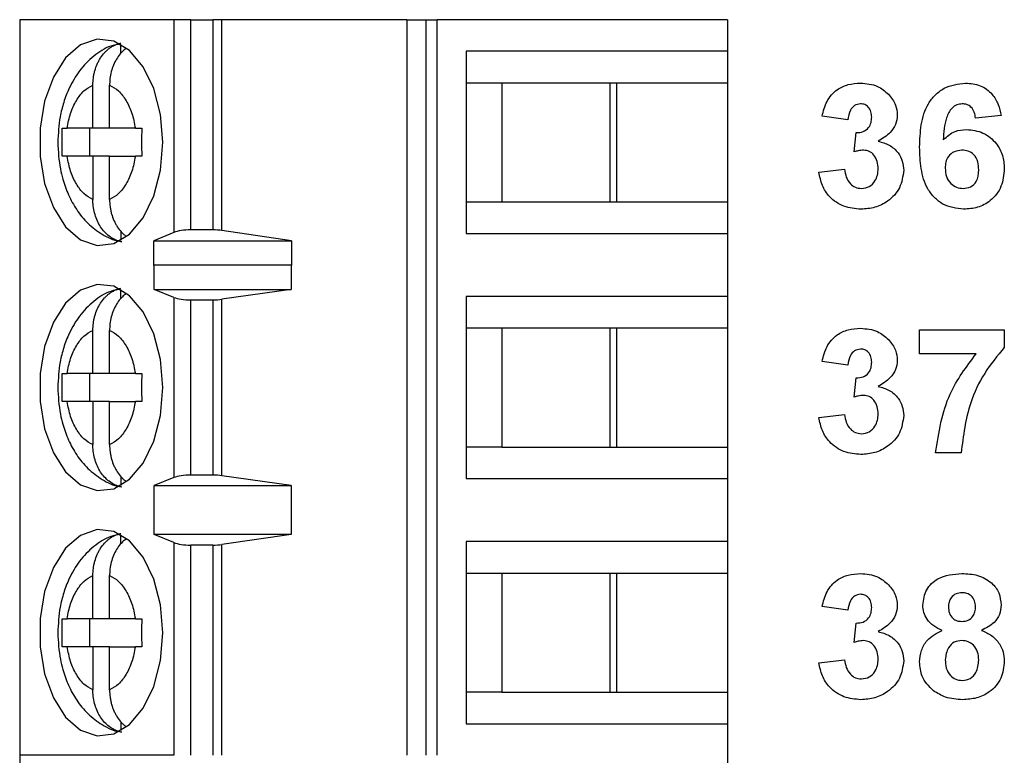
# Model space of a CAD drawing. Units: inches. Extents: x 0.1 to 16.9, y 0.1 to 10.9.
# Drawn here: x 10.7 to 11.2, y 6.8 to 7.2 of the extents above; entities that cross this region are included whole.
import ezdxf

# ---------------------------------------------------------------- set-up
doc = ezdxf.new("R2010")
doc.units = ezdxf.units.IN
doc.header["$MEASUREMENT"] = 0

msp = doc.modelspace()

# ---------------------------------------------------------------- linework, layer by layer
at = {"color": 7, "linetype": 'Continuous', "lineweight": 25}
for p, q in [((10.68839, 7.23139), (10.68839, 6.818)), ((10.77501, 7.23139), (10.68839, 7.23139)), ((10.77501, 7.23139), (10.77501, 7.11179)), ((10.78449, 7.23139), (10.77501, 7.23139)), ((10.78449, 7.11328), (10.78449, 7.23139)), ((10.78449, 7.23139), (10.79694, 7.23139)), ((10.79694, 7.23139), (10.79694, 7.11328)), ((10.80202, 7.23139), (10.79694, 7.23139)), ((10.80202, 7.11292), (10.80202, 7.23139)), ((10.90597, 7.23139), (10.80202, 7.23139)), ((10.90597, 7.23139), (10.90597, 6.818)), ((10.90597, 7.23139), (10.91664, 7.23139)), ((10.91664, 7.23139), (10.91664, 6.818)), ((10.91664, 7.23139), (10.92297, 7.23139)), ((10.92297, 6.818), (10.92297, 7.23139)), ((11.08603, 7.23139), (10.92297, 7.23139)), ((11.08603, 7.23139), (11.08603, 7.21367)), ((10.7453, 7.21254), (10.7453, 7.2175)), ((10.93929, 7.21367), (10.93929, 7.11131)), ((11.08603, 7.21367), (10.93929, 7.21367)), ((11.08603, 7.21367), (11.08603, 7.19596)), ((10.7295, 7.17037), (10.7295, 7.19461)), ((10.7389, 7.17037), (10.7389, 7.19461)), ((10.93929, 7.19596), (10.95928, 7.19596)), ((10.95928, 7.19596), (11.02378, 7.19596)), ((10.95928, 7.19596), (10.95928, 7.12903)), ((11.02006, 7.12903), (11.02006, 7.19596)), ((11.02378, 7.19596), (11.08603, 7.19596)), ((11.02378, 7.12903), (11.02378, 7.19596)), ((11.08603, 7.19596), (11.08603, 7.12903)), ((11.15359, 7.17512), (11.13923, 7.17714)), ((11.23974, 7.17749), (11.22538, 7.17602)), ((10.7295, 7.17037), (10.71503, 7.17037)), ((10.72768, 7.17037), (10.72768, 7.15462)), ((10.7389, 7.17037), (10.7295, 7.17037)), ((10.75336, 7.17037), (10.7389, 7.17037)), ((11.15717, 7.15707), (11.15832, 7.16794)), ((10.7295, 7.15462), (10.71503, 7.15462)), ((10.7295, 7.15462), (10.7295, 7.13037)), ((10.7389, 7.15462), (10.7295, 7.15462)), ((10.7389, 7.13037), (10.7389, 7.15462)), ((10.7389, 7.15462), (10.75336, 7.15462)), ((11.13743, 7.14564), (11.15179, 7.1473)), ((10.93929, 7.12903), (10.95928, 7.12903)), ((10.95928, 7.12903), (11.02378, 7.12903)), ((11.02378, 7.12903), (11.08603, 7.12903)), ((11.08603, 7.12903), (11.08603, 7.11131)), ((10.7453, 7.11236), (10.7453, 7.10748)), ((10.77501, 7.11179), (10.76383, 7.10709)), ((10.79694, 7.11328), (10.78449, 7.11328)), ((10.84117, 7.10709), (10.80202, 7.11292)), ((10.93929, 7.11131), (11.08603, 7.11131)), ((11.08603, 7.11131), (11.08603, 7.07588)), ((10.76383, 7.10709), (10.84117, 7.10709)), ((10.76383, 7.09331), (10.76383, 7.10709)), ((10.84117, 7.10709), (10.84117, 7.09331)), ((10.76383, 7.09331), (10.76391, 7.0936)), ((10.76391, 7.07982), (10.76391, 7.0936)), ((10.76391, 7.0936), (10.84093, 7.0936)), ((10.84093, 7.0936), (10.84093, 7.07982)), ((10.84093, 7.0936), (10.84117, 7.09331)), ((10.7453, 7.07475), (10.7453, 7.07971)), ((10.77501, 7.07534), (10.76391, 7.07982)), ((10.76391, 7.07982), (10.84093, 7.07982)), ((10.77501, 7.07534), (10.77501, 6.97406)), ((10.84093, 7.07982), (10.80202, 7.07425)), ((11.08603, 7.07588), (10.93929, 7.07588)), ((10.93929, 7.07588), (10.93929, 6.97352)), ((11.08603, 7.07588), (11.08603, 7.05816)), ((10.78449, 7.07391), (10.79694, 7.07391)), ((10.78449, 6.97549), (10.78449, 7.07391)), ((10.79694, 7.07391), (10.79694, 6.97549)), ((10.80202, 6.97514), (10.80202, 7.07425)), ((10.93929, 7.05816), (10.95928, 7.05816)), ((10.95928, 7.05816), (11.02378, 7.05816)), ((10.95928, 7.05816), (10.95928, 6.99123)), ((11.02006, 6.99123), (11.02006, 7.05816)), ((11.02378, 7.05816), (11.08603, 7.05816)), ((11.02378, 6.99123), (11.02378, 7.05816)), ((11.08603, 7.05816), (11.08603, 6.99123)), ((10.7295, 7.03257), (10.7295, 7.05682)), ((10.7389, 7.03257), (10.7389, 7.05682)), ((11.19397, 7.04361), (11.19397, 7.05707)), ((11.19397, 7.05707), (11.24153, 7.05707)), ((11.24153, 7.05707), (11.24153, 7.0472)), ((11.2257, 7.04361), (11.19397, 7.04361)), ((11.15359, 7.03732), (11.13923, 7.03934)), ((10.7295, 7.03257), (10.71503, 7.03257)), ((10.72768, 7.03257), (10.72768, 7.01682)), ((10.7389, 7.03257), (10.7295, 7.03257)), ((10.75336, 7.03257), (10.7389, 7.03257)), ((11.15717, 7.01928), (11.15832, 7.03014)), ((10.7295, 7.01682), (10.71503, 7.01682)), ((10.7295, 7.01682), (10.7295, 6.99258)), ((10.7389, 7.01682), (10.7295, 7.01682)), ((10.7389, 6.99258), (10.7389, 7.01682)), ((10.7389, 7.01682), (10.75336, 7.01682)), ((11.13743, 7.00785), (11.15179, 7.0095)), ((10.95928, 6.99123), (10.93929, 6.99123)), ((10.95928, 6.99123), (11.02378, 6.99123)), ((11.02378, 6.99123), (11.08603, 6.99123)), ((11.08603, 6.99123), (11.08603, 6.97352)), ((11.2173, 6.98796), (11.20294, 6.98796)), ((10.79694, 6.97549), (10.78449, 6.97549)), ((10.84093, 6.96958), (10.80202, 6.97514)), ((10.7453, 6.97457), (10.7453, 6.96969)), ((10.77501, 6.97406), (10.76391, 6.96958)), ((10.76391, 6.96958), (10.84093, 6.96958)), ((10.76391, 6.94202), (10.76391, 6.96958)), ((10.84093, 6.96958), (10.84093, 6.94202)), ((10.93929, 6.97352), (11.08603, 6.97352)), ((11.08603, 6.97352), (11.08603, 6.93808)), ((10.77501, 6.93754), (10.76391, 6.94202)), ((10.84093, 6.94202), (10.76391, 6.94202)), ((10.84093, 6.94202), (10.80202, 6.93646)), ((10.7453, 6.93695), (10.7453, 6.94191)), ((10.77501, 6.93754), (10.77501, 6.818)), ((10.80202, 6.818), (10.80202, 6.93646)), ((11.08603, 6.93808), (10.93929, 6.93808)), ((10.93929, 6.93808), (10.93929, 6.83572)), ((11.08603, 6.93808), (11.08603, 6.92037)), ((10.79694, 6.93611), (10.78449, 6.93611)), ((10.78449, 6.818), (10.78449, 6.93611)), ((10.79694, 6.93611), (10.79694, 6.818)), ((10.93929, 6.92037), (10.95928, 6.92037)), ((10.95928, 6.92037), (11.02378, 6.92037)), ((10.95928, 6.92037), (10.95928, 6.85344)), ((11.02006, 6.85344), (11.02006, 6.92037)), ((11.02378, 6.92037), (11.08603, 6.92037)), ((11.02378, 6.85344), (11.02378, 6.92037)), ((11.08603, 6.92037), (11.08603, 6.85344)), ((10.7295, 6.89478), (10.7295, 6.91902)), ((10.7389, 6.89478), (10.7389, 6.91902)), ((11.15359, 6.89953), (11.13923, 6.90155)), ((10.7295, 6.89478), (10.71503, 6.89478)), ((10.72768, 6.89478), (10.72768, 6.87903)), ((10.7389, 6.89478), (10.7295, 6.89478)), ((10.75336, 6.89478), (10.7389, 6.89478)), ((11.15717, 6.88148), (11.15832, 6.89235)), ((10.7295, 6.87903), (10.71503, 6.87903)), ((10.7295, 6.87903), (10.7295, 6.85478)), ((10.7389, 6.87903), (10.7295, 6.87903)), ((10.7389, 6.85478), (10.7389, 6.87903)), ((10.7389, 6.87903), (10.75336, 6.87903)), ((11.13743, 6.87005), (11.15179, 6.87171)), ((10.95928, 6.85344), (10.93929, 6.85344)), ((10.95928, 6.85344), (11.02378, 6.85344)), ((11.02378, 6.85344), (11.08603, 6.85344)), ((11.08603, 6.85344), (11.08603, 6.83572)), ((10.7453, 6.83677), (10.7453, 6.83189)), ((10.93929, 6.83572), (11.08603, 6.83572)), ((11.08603, 6.83572), (11.08603, 6.818)), ((10.68839, 6.818), (10.68839, 6.40462)), ((10.77501, 6.818), (10.68839, 6.818)), ((11.08603, 6.818), (11.08603, 6.80029))]:
    msp.add_line(p, q, dxfattribs=at)
at = {"color": 7, "linetype": 'Continuous', "lineweight": 25, "flags": 128}
for points in [[(10.76885, 7.16249), (10.76756, 7.17816), (10.7638, 7.19267), (10.75785, 7.20493), (10.75014, 7.21405), (10.74125, 7.21935), (10.73183, 7.22043), (10.7226, 7.21721), (10.71422, 7.20993), (10.70732, 7.19914), (10.70242, 7.18563), (10.69987, 7.1704), (10.69987, 7.15459), (10.70242, 7.13936), (10.70732, 7.12584), (10.71422, 7.11505), (10.7226, 7.10777), (10.73183, 7.10456), (10.74125, 7.10564), (10.75014, 7.11093), (10.75785, 7.12005), (10.7638, 7.13232), (10.76756, 7.14683), (10.76885, 7.16249)], [(10.76885, 7.0247), (10.76756, 7.04036), (10.7638, 7.05487), (10.75785, 7.06714), (10.75014, 7.07626), (10.74125, 7.08155), (10.73183, 7.08263), (10.7226, 7.07942), (10.71422, 7.07214), (10.70732, 7.06135), (10.70242, 7.04783), (10.69987, 7.0326), (10.69987, 7.01679), (10.70242, 7.00156), (10.70732, 6.98805), (10.71422, 6.97726), (10.7226, 6.96998), (10.73183, 6.96676), (10.74125, 6.96784), (10.75014, 6.97314), (10.75785, 6.98226), (10.7638, 6.99452), (10.76756, 7.00903), (10.76885, 7.0247)], [(10.76885, 6.8869), (10.76756, 6.90257), (10.7638, 6.91707), (10.75785, 6.92934), (10.75014, 6.93846), (10.74125, 6.94376), (10.73183, 6.94484), (10.7226, 6.94162), (10.71422, 6.93434), (10.70732, 6.92355), (10.70242, 6.91004), (10.69987, 6.89481), (10.69987, 6.87899), (10.70242, 6.86377), (10.70732, 6.85025), (10.71422, 6.83946), (10.7226, 6.83218), (10.73183, 6.82897), (10.74125, 6.83005), (10.75014, 6.83534), (10.75785, 6.84446), (10.7638, 6.85673), (10.76756, 6.87123), (10.76885, 6.8869)]]:
    msp.add_lwpolyline(points, dxfattribs=at)
at = {"color": 7, "linetype": 'Continuous', "lineweight": 25}
for centre, ratio, start_param, end_param in [((10.78449, 7.10959), 0.312591, 1.570796, 2.50226), ((10.79694, 7.10959), 0.312591, 1.126178, 1.570796), ((10.78449, 7.07745), 0.3, 3.780925, 4.712389), ((10.79694, 7.07745), 0.3, 4.712389, 5.157007), ((10.78449, 6.97194), 0.3, 1.570796, 2.50226), ((10.79694, 6.97194), 0.3, 1.126178, 1.570796), ((10.78449, 6.93966), 0.3, 3.780925, 4.712389), ((10.79694, 6.93966), 0.3, 4.712389, 5.157007)]:
    msp.add_ellipse(centre, major_axis=(0.01181, 0), ratio=ratio, start_param=start_param, end_param=end_param, dxfattribs=at)
for points, knots in [([(10.74506, 7.21776), (10.74323, 7.21743), (10.7377, 7.21643), (10.72966, 7.2111), (10.72179, 7.20306), (10.71643, 7.19397), (10.71304, 7.18513), (10.71044, 7.175), (10.71005, 7.16733), (10.7098, 7.16249)], [0, 0, 0, 0, 0.0811826, 0.2449641, 0.4123215, 0.5740226, 0.6942005, 0.8072437, 1, 1, 1, 1]), ([(10.7295, 7.19461), (10.72955, 7.19597), (10.72962, 7.19803), (10.73009, 7.20072), (10.73073, 7.20336), (10.73164, 7.20589), (10.73279, 7.20825), (10.7341, 7.21044), (10.73561, 7.21241), (10.7373, 7.2141), (10.73869, 7.21526), (10.7402, 7.21629), (10.74182, 7.21716), (10.74352, 7.21786), (10.7447, 7.21815), (10.7453, 7.2183)], [0, 0, 0, 0, 0.121617, 0.183995, 0.246834, 0.368477, 0.430961, 0.493931, 0.612862, 0.673928, 0.735459, 0.800128, 0.865354, 0.932365, 1, 1, 1, 1]), ([(10.74809, 7.21516), (10.74742, 7.21463), (10.74584, 7.2134), (10.74374, 7.21085), (10.7418, 7.20766), (10.74033, 7.20412), (10.73933, 7.20027), (10.73894, 7.19706), (10.73891, 7.19516), (10.7389, 7.19461)], [0, 0, 0, 0, 0.119833, 0.282979, 0.442343, 0.606221, 0.767601, 0.933468, 1, 1, 1, 1]), ([(10.71503, 7.17037), (10.71559, 7.17323), (10.71671, 7.17897), (10.7201, 7.18612), (10.72436, 7.19181), (10.72779, 7.19368), (10.7295, 7.19461)], [0, 0, 0, 0, 0.249852, 0.499989, 0.749852, 1, 1, 1, 1]), ([(10.7389, 7.19461), (10.74061, 7.19368), (10.74403, 7.19181), (10.74829, 7.18612), (10.75169, 7.17898), (10.75281, 7.17324), (10.75336, 7.17037)], [0, 0, 0, 0, 0.2498515, 0.4999889, 0.7498518, 1, 1, 1, 1]), ([(11.13923, 7.17714), (11.13991, 7.18001), (11.14127, 7.18572), (11.14683, 7.19214), (11.15382, 7.19528), (11.15842, 7.1956), (11.16072, 7.19576)], [0, 0, 0, 0, 0.280654, 0.559158, 0.779462, 1, 1, 1, 1]), ([(11.16072, 7.19576), (11.16406, 7.1955), (11.17002, 7.19502), (11.17453, 7.19116), (11.17651, 7.18946)], [0, 0, 0, 0, 0.55981, 1, 1, 1, 1]), ([(11.19397, 7.15982), (11.19411, 7.16398), (11.1944, 7.1723), (11.19734, 7.18262), (11.20254, 7.18921), (11.2092, 7.19447), (11.21553, 7.19524), (11.21974, 7.19576)], [0, 0, 0, 0, 0.250911, 0.500912, 0.626185, 0.751469, 1, 1, 1, 1]), ([(11.21974, 7.19576), (11.22255, 7.19551), (11.22815, 7.19502), (11.23467, 7.19018), (11.23835, 7.18393), (11.23928, 7.17964), (11.23974, 7.17749)], [0, 0, 0, 0, 0.279845, 0.558969, 0.779227, 1, 1, 1, 1]), ([(11.17651, 7.18946), (11.17806, 7.18754), (11.18082, 7.1841), (11.18123, 7.17973), (11.18141, 7.17781)], [0, 0, 0, 0, 0.559641, 1, 1, 1, 1]), ([(11.16078, 7.18409), (11.1596, 7.18388), (11.15723, 7.18345), (11.15437, 7.17998), (11.15388, 7.17696), (11.15359, 7.17512)], [0, 0, 0, 0, 0.2785889, 0.5588798, 1, 1, 1, 1]), ([(11.16705, 7.17663), (11.16699, 7.17766), (11.16687, 7.17972), (11.16541, 7.18228), (11.16321, 7.18389), (11.16159, 7.18402), (11.16078, 7.18409)], [0, 0, 0, 0, 0.280619, 0.560032, 0.779852, 1, 1, 1, 1]), ([(11.21786, 7.18409), (11.21681, 7.18397), (11.21471, 7.18373), (11.2112, 7.18119), (11.20784, 7.17441), (11.20748, 7.16809), (11.20723, 7.16387)], [0, 0, 0, 0, 0.1248459, 0.2498919, 0.4983769, 1, 1, 1, 1]), ([(11.22538, 7.17602), (11.2252, 7.17715), (11.22485, 7.17942), (11.22317, 7.18226), (11.22058, 7.18388), (11.21877, 7.18402), (11.21786, 7.18409)], [0, 0, 0, 0, 0.280712, 0.560031, 0.77974, 1, 1, 1, 1]), ([(11.15832, 7.16794), (11.15965, 7.16799), (11.1623, 7.16809), (11.16537, 7.17044), (11.16686, 7.17354), (11.16698, 7.1756), (11.16705, 7.17663)], [0, 0, 0, 0, 0.2803256, 0.5585229, 0.7790289, 1, 1, 1, 1]), ([(11.18141, 7.17781), (11.18121, 7.17601), (11.18083, 7.17242), (11.1771, 7.16692), (11.1731, 7.16455), (11.17066, 7.1631)], [0, 0, 0, 0, 0.279835, 0.559845, 1, 1, 1, 1]), ([(10.71234, 7.17037), (10.71272, 7.17037), (10.7135, 7.17037), (10.71452, 7.17037), (10.71503, 7.17037)], [0, 0, 0, 0, 0.497087, 1, 1, 1, 1]), ([(10.75336, 7.17037), (10.75391, 7.17037), (10.75501, 7.17037), (10.75631, 7.17037), (10.75697, 7.17037)], [0, 0, 0, 0, 0.49711, 1, 1, 1, 1]), ([(11.20723, 7.16387), (11.20933, 7.16576), (11.21307, 7.16913), (11.21805, 7.16955), (11.22025, 7.16973)], [0, 0, 0, 0, 0.5590109, 1, 1, 1, 1]), ([(11.22025, 7.16973), (11.22345, 7.16935), (11.22987, 7.16857), (11.23696, 7.16258), (11.241, 7.15526), (11.24135, 7.15021), (11.24153, 7.14769)], [0, 0, 0, 0, 0.27949, 0.559173, 0.77936, 1, 1, 1, 1]), ([(10.7098, 7.16249), (10.71007, 7.15745), (10.71043, 7.15041), (10.71284, 7.14059), (10.71565, 7.13274), (10.72029, 7.1243), (10.72654, 7.11661), (10.73464, 7.11061), (10.74138, 7.10712), (10.74532, 7.1068), (10.74578, 7.10677)], [0, 0, 0, 0, 0.198538, 0.277124, 0.406996, 0.540313, 0.682683, 0.829381, 0.979783, 1, 1, 1, 1]), ([(11.16252, 7.15807), (11.1615, 7.15798), (11.15968, 7.15784), (11.15794, 7.15731), (11.15717, 7.15707)], [0, 0, 0, 0, 0.55968, 1, 1, 1, 1]), ([(11.17064, 7.14762), (11.17056, 7.14901), (11.17041, 7.15178), (11.16856, 7.15525), (11.16579, 7.15766), (11.16361, 7.15793), (11.16252, 7.15807)], [0, 0, 0, 0, 0.280735, 0.560296, 0.780292, 1, 1, 1, 1]), ([(11.17066, 7.1631), (11.17281, 7.1625), (11.1771, 7.16131), (11.18182, 7.15706), (11.1846, 7.15197), (11.18486, 7.14848), (11.185, 7.14674)], [0, 0, 0, 0, 0.28015, 0.559723, 0.779777, 1, 1, 1, 1]), ([(11.21865, 7.12486), (11.21458, 7.12539), (11.20847, 7.12619), (11.20211, 7.13137), (11.19716, 7.13779), (11.19439, 7.14777), (11.19411, 7.1558), (11.19397, 7.15982)], [0, 0, 0, 0, 0.248418, 0.373714, 0.498996, 0.749044, 1, 1, 1, 1]), ([(11.21768, 7.15807), (11.21623, 7.15791), (11.21333, 7.15758), (11.21004, 7.15489), (11.2085, 7.15142), (11.20838, 7.14914), (11.20833, 7.148)], [0, 0, 0, 0, 0.279845, 0.559077, 0.779095, 1, 1, 1, 1]), ([(11.22717, 7.147), (11.22711, 7.14856), (11.22698, 7.15164), (11.22479, 7.15555), (11.22133, 7.15776), (11.2189, 7.15796), (11.21768, 7.15807)], [0, 0, 0, 0, 0.2808265, 0.5592251, 0.7795014, 1, 1, 1, 1]), ([(10.71503, 7.15462), (10.71453, 7.15462), (10.7135, 7.15462), (10.71273, 7.15462), (10.71234, 7.15462)], [0, 0, 0, 0, 0.49711, 1, 1, 1, 1]), ([(10.7295, 7.13037), (10.72779, 7.13131), (10.72437, 7.13318), (10.7201, 7.13886), (10.71671, 7.14601), (10.71559, 7.15175), (10.71503, 7.15462)], [0, 0, 0, 0, 0.2498515, 0.4999889, 0.7498518, 1, 1, 1, 1]), ([(10.75336, 7.15462), (10.75281, 7.15175), (10.75169, 7.14601), (10.7483, 7.13887), (10.74404, 7.13317), (10.74061, 7.13131), (10.7389, 7.13037)], [0, 0, 0, 0, 0.249852, 0.499989, 0.749852, 1, 1, 1, 1]), ([(10.75697, 7.15462), (10.75632, 7.15462), (10.75501, 7.15462), (10.75392, 7.15462), (10.75336, 7.15462)], [0, 0, 0, 0, 0.497087, 1, 1, 1, 1]), ([(11.15179, 7.1473), (11.15203, 7.14584), (11.1525, 7.14291), (11.15462, 7.13928), (11.15776, 7.13691), (11.16009, 7.13666), (11.16126, 7.13653)], [0, 0, 0, 0, 0.2807273, 0.5603706, 0.7802666, 1, 1, 1, 1]), ([(11.185, 7.14674), (11.18453, 7.14335), (11.1836, 7.13656), (11.17679, 7.12945), (11.16897, 7.12542), (11.16364, 7.12505), (11.16097, 7.12486)], [0, 0, 0, 0, 0.279054, 0.558762, 0.779238, 1, 1, 1, 1]), ([(11.16126, 7.13653), (11.16278, 7.13675), (11.16583, 7.13718), (11.16893, 7.14039), (11.17045, 7.14403), (11.17057, 7.14642), (11.17064, 7.14762)], [0, 0, 0, 0, 0.278835, 0.558287, 0.778836, 1, 1, 1, 1]), ([(11.20833, 7.148), (11.20843, 7.14639), (11.20862, 7.14319), (11.21115, 7.13936), (11.21459, 7.13696), (11.2171, 7.13667), (11.21835, 7.13653)], [0, 0, 0, 0, 0.280501, 0.559381, 0.779875, 1, 1, 1, 1]), ([(11.21835, 7.13653), (11.21981, 7.1367), (11.22272, 7.13703), (11.22683, 7.14082), (11.22704, 7.14466), (11.22717, 7.147)], [0, 0, 0, 0, 0.28075, 0.560237, 1, 1, 1, 1]), ([(11.24153, 7.14769), (11.24123, 7.14427), (11.24063, 7.13744), (11.23449, 7.12968), (11.22668, 7.12544), (11.22133, 7.12505), (11.21865, 7.12486)], [0, 0, 0, 0, 0.280025, 0.559146, 0.779326, 1, 1, 1, 1]), ([(11.16097, 7.12486), (11.15772, 7.12515), (11.15122, 7.12571), (11.14356, 7.13108), (11.13883, 7.1381), (11.1379, 7.14313), (11.13743, 7.14564)], [0, 0, 0, 0, 0.2800142, 0.5593701, 0.779555, 1, 1, 1, 1]), ([(10.7453, 7.10668), (10.74428, 7.10696), (10.74221, 7.10753), (10.73931, 7.10919), (10.73665, 7.1114), (10.73434, 7.11413), (10.73241, 7.11733), (10.73093, 7.12087), (10.72994, 7.12471), (10.72954, 7.12792), (10.72951, 7.12983), (10.7295, 7.13037)], [0, 0, 0, 0, 0.116564, 0.236522, 0.353083, 0.472994, 0.590125, 0.710575, 0.829188, 0.951099, 1, 1, 1, 1]), ([(10.7389, 7.13037), (10.73895, 7.12901), (10.73902, 7.12696), (10.73949, 7.12426), (10.74012, 7.12162), (10.74103, 7.11909), (10.74219, 7.11674), (10.74349, 7.11454), (10.74501, 7.11258), (10.74661, 7.11095), (10.74746, 7.11028), (10.74784, 7.10997)], [0, 0, 0, 0, 0.167794, 0.253856, 0.340555, 0.508386, 0.594594, 0.681473, 0.845562, 0.929814, 1, 1, 1, 1]), ([(10.7295, 7.05682), (10.72955, 7.05818), (10.72962, 7.06023), (10.73009, 7.06293), (10.73073, 7.06557), (10.73164, 7.0681), (10.73279, 7.07045), (10.7341, 7.07265), (10.73561, 7.07461), (10.7373, 7.0763), (10.73869, 7.07747), (10.7402, 7.07849), (10.74182, 7.07936), (10.74352, 7.08007), (10.7447, 7.08036), (10.7453, 7.08051)], [0, 0, 0, 0, 0.121617, 0.183995, 0.246834, 0.368477, 0.430961, 0.493931, 0.612862, 0.673928, 0.735459, 0.800128, 0.865354, 0.932365, 1, 1, 1, 1]), ([(10.74506, 7.07996), (10.74323, 7.07963), (10.7377, 7.07864), (10.72966, 7.07331), (10.72179, 7.06526), (10.71643, 7.05617), (10.71304, 7.04734), (10.71044, 7.0372), (10.71005, 7.02953), (10.7098, 7.0247)], [0, 0, 0, 0, 0.081183, 0.244964, 0.412321, 0.574023, 0.6942, 0.807244, 1, 1, 1, 1]), ([(10.74809, 7.07736), (10.74742, 7.07684), (10.74584, 7.07561), (10.74374, 7.07305), (10.7418, 7.06987), (10.74033, 7.06632), (10.73933, 7.06248), (10.73894, 7.05927), (10.73891, 7.05736), (10.7389, 7.05682)], [0, 0, 0, 0, 0.119833, 0.282979, 0.442343, 0.606221, 0.767601, 0.933468, 1, 1, 1, 1]), ([(10.71503, 7.03257), (10.71559, 7.03544), (10.71671, 7.04118), (10.7201, 7.04832), (10.72436, 7.05402), (10.72779, 7.05588), (10.7295, 7.05682)], [0, 0, 0, 0, 0.249852, 0.499989, 0.749852, 1, 1, 1, 1]), ([(10.7389, 7.05682), (10.74061, 7.05588), (10.74403, 7.05401), (10.74829, 7.04833), (10.75169, 7.04118), (10.75281, 7.03544), (10.75336, 7.03257)], [0, 0, 0, 0, 0.2498515, 0.4999889, 0.7498518, 1, 1, 1, 1]), ([(11.13923, 7.03934), (11.13991, 7.04221), (11.14127, 7.04793), (11.14683, 7.05435), (11.15382, 7.05748), (11.15842, 7.0578), (11.16072, 7.05796)], [0, 0, 0, 0, 0.2806538, 0.5591581, 0.7794624, 1, 1, 1, 1]), ([(11.16072, 7.05796), (11.16406, 7.0577), (11.17002, 7.05723), (11.17453, 7.05337), (11.17651, 7.05167)], [0, 0, 0, 0, 0.55981, 1, 1, 1, 1]), ([(11.17651, 7.05167), (11.17806, 7.04974), (11.18082, 7.0463), (11.18123, 7.04194), (11.18141, 7.04002)], [0, 0, 0, 0, 0.559641, 1, 1, 1, 1]), ([(11.24153, 7.0472), (11.23765, 7.04249), (11.22989, 7.03306), (11.2204, 7.01315), (11.21848, 6.99751), (11.2173, 6.98796)], [0, 0, 0, 0, 0.280103, 0.560589, 1, 1, 1, 1]), ([(11.16078, 7.0463), (11.1596, 7.04608), (11.15723, 7.04566), (11.15437, 7.04218), (11.15388, 7.03917), (11.15359, 7.03732)], [0, 0, 0, 0, 0.278589, 0.55888, 1, 1, 1, 1]), ([(11.16705, 7.03884), (11.16699, 7.03987), (11.16687, 7.04192), (11.16541, 7.04448), (11.16321, 7.04609), (11.16159, 7.04623), (11.16078, 7.0463)], [0, 0, 0, 0, 0.280619, 0.560032, 0.779852, 1, 1, 1, 1]), ([(11.20294, 6.98796), (11.20471, 6.9994), (11.20788, 7.01986), (11.22025, 7.03634), (11.2257, 7.04361)], [0, 0, 0, 0, 0.559128, 1, 1, 1, 1]), ([(11.15832, 7.03014), (11.15965, 7.03019), (11.1623, 7.0303), (11.16537, 7.03264), (11.16686, 7.03574), (11.16698, 7.0378), (11.16705, 7.03884)], [0, 0, 0, 0, 0.280326, 0.558523, 0.779029, 1, 1, 1, 1]), ([(11.18141, 7.04002), (11.18121, 7.03822), (11.18083, 7.03462), (11.1771, 7.02912), (11.1731, 7.02675), (11.17066, 7.02531)], [0, 0, 0, 0, 0.279835, 0.559845, 1, 1, 1, 1]), ([(10.71234, 7.03257), (10.71272, 7.03257), (10.7135, 7.03257), (10.71452, 7.03257), (10.71503, 7.03257)], [0, 0, 0, 0, 0.497087, 1, 1, 1, 1]), ([(10.75336, 7.03257), (10.75391, 7.03257), (10.75501, 7.03257), (10.75631, 7.03257), (10.75697, 7.03257)], [0, 0, 0, 0, 0.49711, 1, 1, 1, 1]), ([(11.17066, 7.02531), (11.17281, 7.02471), (11.1771, 7.02351), (11.18182, 7.01927), (11.1846, 7.01418), (11.18486, 7.01069), (11.185, 7.00894)], [0, 0, 0, 0, 0.28015, 0.559723, 0.779777, 1, 1, 1, 1]), ([(10.7098, 7.0247), (10.71007, 7.01965), (10.71043, 7.01261), (10.71284, 7.00279), (10.71565, 6.99494), (10.72029, 6.9865), (10.72654, 6.97882), (10.73464, 6.97281), (10.74138, 6.96932), (10.74532, 6.96901), (10.74578, 6.96897)], [0, 0, 0, 0, 0.198538, 0.277124, 0.406996, 0.540313, 0.682683, 0.829381, 0.979783, 1, 1, 1, 1]), ([(11.16252, 7.02027), (11.1615, 7.02019), (11.15968, 7.02004), (11.15794, 7.01951), (11.15717, 7.01928)], [0, 0, 0, 0, 0.55968, 1, 1, 1, 1]), ([(11.17064, 7.00983), (11.17056, 7.01121), (11.17041, 7.01398), (11.16856, 7.01745), (11.16579, 7.01987), (11.16361, 7.02014), (11.16252, 7.02027)], [0, 0, 0, 0, 0.280735, 0.560296, 0.780292, 1, 1, 1, 1]), ([(10.71503, 7.01682), (10.71453, 7.01682), (10.7135, 7.01682), (10.71273, 7.01682), (10.71234, 7.01682)], [0, 0, 0, 0, 0.49711, 1, 1, 1, 1]), ([(10.7295, 6.99258), (10.72779, 6.99351), (10.72437, 6.99538), (10.7201, 7.00107), (10.71671, 7.00821), (10.71559, 7.01395), (10.71503, 7.01682)], [0, 0, 0, 0, 0.249852, 0.499989, 0.749852, 1, 1, 1, 1]), ([(10.75336, 7.01682), (10.75281, 7.01396), (10.75169, 7.00822), (10.7483, 7.00107), (10.74404, 6.99538), (10.74061, 6.99351), (10.7389, 6.99258)], [0, 0, 0, 0, 0.2498515, 0.4999889, 0.7498518, 1, 1, 1, 1]), ([(10.75697, 7.01682), (10.75632, 7.01682), (10.75501, 7.01682), (10.75392, 7.01682), (10.75336, 7.01682)], [0, 0, 0, 0, 0.497087, 1, 1, 1, 1]), ([(11.15179, 7.0095), (11.15203, 7.00804), (11.1525, 7.00512), (11.15462, 7.00149), (11.15776, 6.99912), (11.16009, 6.99886), (11.16126, 6.99873)], [0, 0, 0, 0, 0.2807273, 0.5603706, 0.7802666, 1, 1, 1, 1]), ([(11.185, 7.00894), (11.18453, 7.00555), (11.1836, 6.99876), (11.17679, 6.99165), (11.16897, 6.98762), (11.16364, 6.98725), (11.16097, 6.98707)], [0, 0, 0, 0, 0.279054, 0.558762, 0.779238, 1, 1, 1, 1]), ([(11.16126, 6.99873), (11.16278, 6.99895), (11.16583, 6.99939), (11.16893, 7.0026), (11.17045, 7.00623), (11.17057, 7.00863), (11.17064, 7.00983)], [0, 0, 0, 0, 0.278835, 0.558287, 0.778836, 1, 1, 1, 1]), ([(11.16097, 6.98707), (11.15772, 6.98735), (11.15122, 6.98792), (11.14356, 6.99328), (11.13883, 7.00031), (11.1379, 7.00533), (11.13743, 7.00785)], [0, 0, 0, 0, 0.280014, 0.55937, 0.779555, 1, 1, 1, 1]), ([(10.7453, 6.96889), (10.74428, 6.96917), (10.74221, 6.96974), (10.73931, 6.9714), (10.73665, 6.97361), (10.73434, 6.97633), (10.73241, 6.97953), (10.73093, 6.98307), (10.72994, 6.98692), (10.72954, 6.99013), (10.72951, 6.99203), (10.7295, 6.99258)], [0, 0, 0, 0, 0.1165642, 0.2365223, 0.3530825, 0.4729937, 0.5901254, 0.7105746, 0.8291881, 0.9510995, 1, 1, 1, 1]), ([(10.7389, 6.99258), (10.73895, 6.99122), (10.73902, 6.98916), (10.73949, 6.98647), (10.74012, 6.98383), (10.74103, 6.9813), (10.74219, 6.97894), (10.74349, 6.97675), (10.74501, 6.97479), (10.74661, 6.97316), (10.74746, 6.97248), (10.74784, 6.97217)], [0, 0, 0, 0, 0.167794, 0.253856, 0.340555, 0.508386, 0.594594, 0.681473, 0.845562, 0.929814, 1, 1, 1, 1]), ([(10.74506, 6.94216), (10.74323, 6.94184), (10.7377, 6.94084), (10.72966, 6.93551), (10.72179, 6.92747), (10.71643, 6.91838), (10.71304, 6.90954), (10.71044, 6.89941), (10.71005, 6.89174), (10.7098, 6.8869)], [0, 0, 0, 0, 0.081183, 0.244964, 0.412321, 0.574023, 0.6942, 0.807244, 1, 1, 1, 1]), ([(10.7295, 6.91902), (10.72955, 6.92038), (10.72962, 6.92244), (10.73009, 6.92513), (10.73073, 6.92777), (10.73164, 6.9303), (10.73279, 6.93266), (10.7341, 6.93485), (10.73561, 6.93682), (10.7373, 6.93851), (10.73869, 6.93967), (10.7402, 6.9407), (10.74182, 6.94157), (10.74352, 6.94227), (10.7447, 6.94256), (10.7453, 6.94271)], [0, 0, 0, 0, 0.121617, 0.183995, 0.246834, 0.368477, 0.430961, 0.493931, 0.612862, 0.673928, 0.735459, 0.800128, 0.865354, 0.932365, 1, 1, 1, 1]), ([(10.74809, 6.93957), (10.74742, 6.93904), (10.74584, 6.93781), (10.74374, 6.93526), (10.7418, 6.93207), (10.74033, 6.92853), (10.73933, 6.92468), (10.73894, 6.92147), (10.73891, 6.91957), (10.7389, 6.91902)], [0, 0, 0, 0, 0.119833, 0.282979, 0.442343, 0.606221, 0.767601, 0.933468, 1, 1, 1, 1]), ([(11.13923, 6.90155), (11.13991, 6.90442), (11.14127, 6.91013), (11.14683, 6.91655), (11.15382, 6.91969), (11.15842, 6.92001), (11.16072, 6.92017)], [0, 0, 0, 0, 0.280654, 0.559158, 0.779462, 1, 1, 1, 1]), ([(11.16072, 6.92017), (11.16406, 6.9199), (11.17002, 6.91943), (11.17453, 6.91557), (11.17651, 6.91387)], [0, 0, 0, 0, 0.55981, 1, 1, 1, 1]), ([(11.19576, 6.90244), (11.19618, 6.90542), (11.19701, 6.91137), (11.20532, 6.91911), (11.21304, 6.91977), (11.21775, 6.92017)], [0, 0, 0, 0, 0.279834, 0.560042, 1, 1, 1, 1]), ([(11.21775, 6.92017), (11.22073, 6.92002), (11.22667, 6.91971), (11.23418, 6.91572), (11.23901, 6.90947), (11.23949, 6.90479), (11.23974, 6.90244)], [0, 0, 0, 0, 0.280921, 0.560278, 0.7801, 1, 1, 1, 1]), ([(10.71503, 6.89478), (10.71559, 6.89764), (10.71671, 6.90338), (10.7201, 6.91053), (10.72436, 6.91622), (10.72779, 6.91809), (10.7295, 6.91902)], [0, 0, 0, 0, 0.249852, 0.499989, 0.749852, 1, 1, 1, 1]), ([(10.7389, 6.91902), (10.74061, 6.91809), (10.74403, 6.91622), (10.74829, 6.91053), (10.75169, 6.90339), (10.75281, 6.89765), (10.75336, 6.89478)], [0, 0, 0, 0, 0.249852, 0.499989, 0.749852, 1, 1, 1, 1]), ([(11.17651, 6.91387), (11.17806, 6.91195), (11.18082, 6.90851), (11.18123, 6.90414), (11.18141, 6.90222)], [0, 0, 0, 0, 0.559641, 1, 1, 1, 1]), ([(11.21784, 6.9094), (11.21665, 6.9093), (11.2143, 6.90909), (11.21166, 6.9069), (11.21028, 6.90416), (11.21018, 6.90232), (11.21012, 6.90139)], [0, 0, 0, 0, 0.279985, 0.558958, 0.779267, 1, 1, 1, 1]), ([(11.22538, 6.90144), (11.22529, 6.9026), (11.22511, 6.90491), (11.2232, 6.90767), (11.22056, 6.9092), (11.21875, 6.90933), (11.21784, 6.9094)], [0, 0, 0, 0, 0.280234, 0.559499, 0.779489, 1, 1, 1, 1]), ([(11.16078, 6.9085), (11.1596, 6.90829), (11.15723, 6.90786), (11.15437, 6.90439), (11.15388, 6.90137), (11.15359, 6.89953)], [0, 0, 0, 0, 0.278589, 0.55888, 1, 1, 1, 1]), ([(11.16705, 6.90104), (11.16699, 6.90207), (11.16687, 6.90413), (11.16541, 6.90669), (11.16321, 6.9083), (11.16159, 6.90843), (11.16078, 6.9085)], [0, 0, 0, 0, 0.280619, 0.560032, 0.779852, 1, 1, 1, 1]), ([(11.15832, 6.89235), (11.15965, 6.8924), (11.1623, 6.8925), (11.16537, 6.89485), (11.16686, 6.89795), (11.16698, 6.90001), (11.16705, 6.90104)], [0, 0, 0, 0, 0.280326, 0.558523, 0.779029, 1, 1, 1, 1]), ([(11.18141, 6.90222), (11.18121, 6.90042), (11.18083, 6.89682), (11.1771, 6.89133), (11.1731, 6.88896), (11.17066, 6.88751)], [0, 0, 0, 0, 0.279835, 0.559845, 1, 1, 1, 1]), ([(11.20666, 6.88823), (11.20501, 6.88895), (11.20173, 6.89038), (11.19814, 6.89401), (11.1961, 6.89822), (11.19588, 6.90104), (11.19576, 6.90244)], [0, 0, 0, 0, 0.280253, 0.559497, 0.779751, 1, 1, 1, 1]), ([(11.21012, 6.90139), (11.2102, 6.90021), (11.21036, 6.89786), (11.21223, 6.89498), (11.21493, 6.89345), (11.21678, 6.89331), (11.21771, 6.89325)], [0, 0, 0, 0, 0.280386, 0.559376, 0.779415, 1, 1, 1, 1]), ([(11.21771, 6.89325), (11.2189, 6.89336), (11.22129, 6.89358), (11.22395, 6.89582), (11.22524, 6.89864), (11.22533, 6.9005), (11.22538, 6.90144)], [0, 0, 0, 0, 0.27995, 0.558761, 0.779161, 1, 1, 1, 1]), ([(11.23974, 6.90244), (11.23955, 6.90065), (11.23918, 6.89707), (11.23545, 6.89155), (11.23129, 6.88949), (11.22875, 6.88823)], [0, 0, 0, 0, 0.280276, 0.560701, 1, 1, 1, 1]), ([(10.71234, 6.89478), (10.71272, 6.89478), (10.7135, 6.89478), (10.71452, 6.89478), (10.71503, 6.89478)], [0, 0, 0, 0, 0.497087, 1, 1, 1, 1]), ([(10.75336, 6.89478), (10.75391, 6.89478), (10.75501, 6.89478), (10.75631, 6.89478), (10.75697, 6.89478)], [0, 0, 0, 0, 0.49711, 1, 1, 1, 1]), ([(10.7098, 6.8869), (10.71007, 6.88186), (10.71043, 6.87482), (10.71284, 6.865), (10.71565, 6.85715), (10.72029, 6.84871), (10.72654, 6.84102), (10.73464, 6.83502), (10.74138, 6.83153), (10.74532, 6.83121), (10.74578, 6.83117)], [0, 0, 0, 0, 0.198538, 0.277124, 0.406996, 0.540313, 0.682683, 0.829381, 0.979783, 1, 1, 1, 1]), ([(11.17066, 6.88751), (11.17281, 6.88691), (11.1771, 6.88572), (11.18182, 6.88147), (11.1846, 6.87638), (11.18486, 6.87289), (11.185, 6.87115)], [0, 0, 0, 0, 0.28015, 0.559723, 0.779777, 1, 1, 1, 1]), ([(11.19397, 6.87049), (11.19418, 6.87265), (11.19461, 6.87699), (11.19852, 6.88404), (11.20358, 6.88664), (11.20666, 6.88823)], [0, 0, 0, 0, 0.280814, 0.561367, 1, 1, 1, 1]), ([(11.22875, 6.88823), (11.23071, 6.88735), (11.23463, 6.88561), (11.23881, 6.88117), (11.24118, 6.87611), (11.24142, 6.87275), (11.24153, 6.87106)], [0, 0, 0, 0, 0.280211, 0.559766, 0.779785, 1, 1, 1, 1]), ([(11.16252, 6.88248), (11.1615, 6.88239), (11.15968, 6.88225), (11.15794, 6.88171), (11.15717, 6.88148)], [0, 0, 0, 0, 0.55968, 1, 1, 1, 1]), ([(11.17064, 6.87203), (11.17056, 6.87342), (11.17041, 6.87619), (11.16856, 6.87965), (11.16579, 6.88207), (11.16361, 6.88234), (11.16252, 6.88248)], [0, 0, 0, 0, 0.280735, 0.560296, 0.780292, 1, 1, 1, 1]), ([(11.21772, 6.88248), (11.21621, 6.88233), (11.21319, 6.88205), (11.20926, 6.87792), (11.20868, 6.8741), (11.20833, 6.87176)], [0, 0, 0, 0, 0.280652, 0.560378, 1, 1, 1, 1]), ([(11.22717, 6.87161), (11.22707, 6.87313), (11.22686, 6.87615), (11.22456, 6.87983), (11.2213, 6.88214), (11.21892, 6.88237), (11.21772, 6.88248)], [0, 0, 0, 0, 0.280589, 0.5600035, 0.7798924, 1, 1, 1, 1]), ([(10.71503, 6.87903), (10.71453, 6.87903), (10.7135, 6.87903), (10.71273, 6.87903), (10.71234, 6.87903)], [0, 0, 0, 0, 0.49711, 1, 1, 1, 1]), ([(10.7295, 6.85478), (10.72779, 6.85572), (10.72437, 6.85759), (10.7201, 6.86327), (10.71671, 6.87042), (10.71559, 6.87616), (10.71503, 6.87903)], [0, 0, 0, 0, 0.249852, 0.499989, 0.749852, 1, 1, 1, 1]), ([(10.75336, 6.87903), (10.75281, 6.87616), (10.75169, 6.87042), (10.7483, 6.86328), (10.74404, 6.85758), (10.74061, 6.85572), (10.7389, 6.85478)], [0, 0, 0, 0, 0.249852, 0.499989, 0.749852, 1, 1, 1, 1]), ([(10.75697, 6.87903), (10.75632, 6.87903), (10.75501, 6.87903), (10.75392, 6.87903), (10.75336, 6.87903)], [0, 0, 0, 0, 0.497087, 1, 1, 1, 1]), ([(11.16097, 6.84927), (11.15772, 6.84956), (11.15122, 6.85012), (11.14356, 6.85549), (11.13883, 6.86251), (11.1379, 6.86754), (11.13743, 6.87005)], [0, 0, 0, 0, 0.280014, 0.55937, 0.779555, 1, 1, 1, 1]), ([(11.15179, 6.87171), (11.15203, 6.87024), (11.1525, 6.86732), (11.15462, 6.86369), (11.15776, 6.86132), (11.16009, 6.86107), (11.16126, 6.86094)], [0, 0, 0, 0, 0.280727, 0.560371, 0.780267, 1, 1, 1, 1]), ([(11.185, 6.87115), (11.18453, 6.86776), (11.1836, 6.86097), (11.17679, 6.85386), (11.16897, 6.84982), (11.16364, 6.84946), (11.16097, 6.84927)], [0, 0, 0, 0, 0.279054, 0.558762, 0.779238, 1, 1, 1, 1]), ([(11.16126, 6.86094), (11.16278, 6.86116), (11.16583, 6.86159), (11.16893, 6.8648), (11.17045, 6.86844), (11.17057, 6.87083), (11.17064, 6.87203)], [0, 0, 0, 0, 0.278835, 0.558287, 0.778836, 1, 1, 1, 1]), ([(11.20171, 6.85428), (11.19919, 6.85682), (11.19467, 6.86136), (11.19418, 6.86769), (11.19397, 6.87049)], [0, 0, 0, 0, 0.5583765, 1, 1, 1, 1]), ([(11.20833, 6.87176), (11.20842, 6.87017), (11.2086, 6.86698), (11.2108, 6.86299), (11.21416, 6.86043), (11.21667, 6.86017), (11.21792, 6.86004)], [0, 0, 0, 0, 0.2808111, 0.5601023, 0.7800353, 1, 1, 1, 1]), ([(11.21792, 6.86004), (11.21948, 6.86026), (11.2226, 6.86071), (11.22664, 6.86509), (11.22697, 6.86913), (11.22717, 6.87161)], [0, 0, 0, 0, 0.279753, 0.559853, 1, 1, 1, 1]), ([(11.24153, 6.87106), (11.24118, 6.86768), (11.24048, 6.86092), (11.234, 6.85351), (11.22608, 6.84975), (11.22079, 6.84943), (11.21814, 6.84927)], [0, 0, 0, 0, 0.279653, 0.558778, 0.779105, 1, 1, 1, 1]), ([(10.7453, 6.83109), (10.74428, 6.83137), (10.74221, 6.83194), (10.73931, 6.8336), (10.73665, 6.83581), (10.73434, 6.83854), (10.73241, 6.84174), (10.73093, 6.84528), (10.72994, 6.84912), (10.72954, 6.85233), (10.72951, 6.85424), (10.7295, 6.85478)], [0, 0, 0, 0, 0.116564, 0.236522, 0.353083, 0.472994, 0.590125, 0.710575, 0.829188, 0.951099, 1, 1, 1, 1]), ([(10.7389, 6.85478), (10.73895, 6.85342), (10.73902, 6.85137), (10.73949, 6.84867), (10.74012, 6.84603), (10.74103, 6.8435), (10.74219, 6.84115), (10.74349, 6.83895), (10.74501, 6.83699), (10.74661, 6.83536), (10.74746, 6.83469), (10.74784, 6.83438)], [0, 0, 0, 0, 0.167794, 0.253856, 0.340555, 0.508386, 0.594594, 0.681473, 0.845562, 0.929814, 1, 1, 1, 1]), ([(11.21814, 6.84927), (11.21483, 6.84946), (11.20892, 6.8498), (11.20391, 6.85291), (11.20171, 6.85428)], [0, 0, 0, 0, 0.560063, 1, 1, 1, 1])]:
    msp.add_open_spline(points, degree=3, knots=knots, dxfattribs=at)
for points in [[(10.71234, 7.15462), (10.71227, 7.15724), (10.71214, 7.16249), (10.71227, 7.16774), (10.71234, 7.17037)], [(10.75697, 7.17037), (10.7569, 7.16774), (10.75677, 7.16249), (10.7569, 7.15724), (10.75697, 7.15462)], [(10.71234, 7.01682), (10.71227, 7.01945), (10.71214, 7.0247), (10.71227, 7.02995), (10.71234, 7.03257)], [(10.75697, 7.03257), (10.7569, 7.02995), (10.75677, 7.0247), (10.7569, 7.01945), (10.75697, 7.01682)], [(10.71234, 6.87903), (10.71227, 6.88165), (10.71214, 6.8869), (10.71227, 6.89215), (10.71234, 6.89478)], [(10.75697, 6.89478), (10.7569, 6.89215), (10.75677, 6.8869), (10.7569, 6.88165), (10.75697, 6.87903)]]:
    msp.add_open_spline(points, degree=3, dxfattribs=at)

doc.saveas('drawing.dxf')
